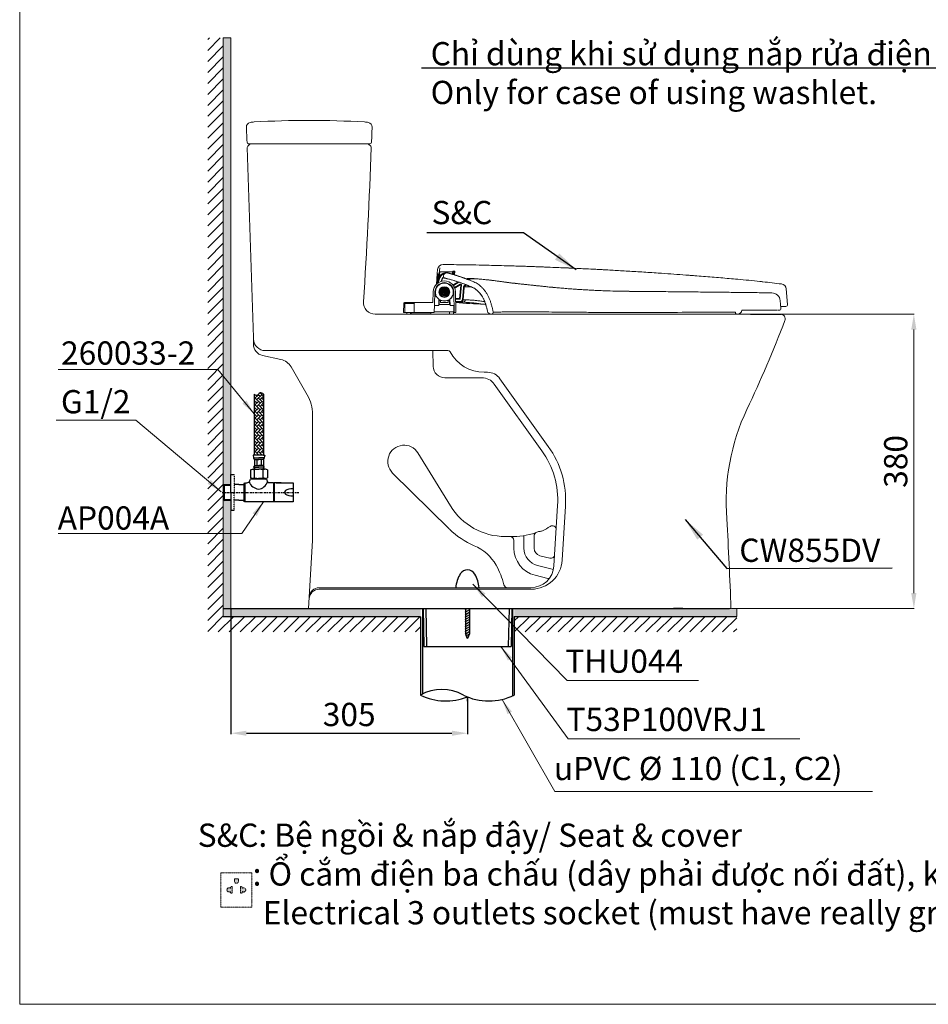
# Model space of a CAD drawing. Units: inches. Extents: x 2545 to 4652, y 818 to 2903.
# Drawn here: x 2545 to 3716, y 818 to 2088 of the extents above; entities that cross this region are included whole.
import ezdxf

# ---------------------------------------------------------------- set-up
doc = ezdxf.new("R2010")
doc.units = ezdxf.units.IN
doc.header["$MEASUREMENT"] = 0
for name, pattern in [('CENTER', [6, 3, -1, 1, -1]), ('DASHDOT', [1, 0.5, -0.25, 0, -0.25]), ('HIDDEN', [0.375, 0.25, -0.125])]:
    doc.linetypes.add(name, pattern=pattern)
for name, color, linetype in [('1', 3, 'Continuous'), ('curve2', 254, 'Continuous'), ('PIC11', 7, 'Continuous')]:
    doc.layers.add(name, color=color, linetype=linetype)
doc.layers.add('Default', color=7, linetype='Continuous', true_color=0x000000)
doc.layers.add('kich thuoc', color=6, linetype='Continuous', lineweight=9)
doc.layers.add('Net thay', color=7, linetype='Continuous', lineweight=25)
doc.styles.add('ARIAL', font='arial.ttf', dxfattribs={"height": 3})
doc.styles.add('ghet', font='times.ttf', dxfattribs={"height": 9})
doc.styles.get("Standard").update_dxf_attribs({"font": 'arial.ttf', "height": 30})
doc.styles.add('style1', font='arial.ttf', dxfattribs={"height": 30})
doc.dimstyles.new('Copy(3) of ISO-25', dxfattribs={"dimtxt": 30, "dimasz": 20, "dimexe": 1.25, "dimexo": 0.625, "dimgap": 5, "dimtad": 1, "dimtoh": 1, "dimdsep": 46, "dimtxsty": 'Standard', "dimcen": 2.5, "dimadec": 0, "dimazin": 0, "dimtfac": 1, "dimtmove": 0, "dimatfit": 3, "dimfxl": 1, "dimarcsym": 0})
doc.dimstyles.new('Default', dxfattribs={"dimtxt": 30, "dimasz": 30, "dimexe": 15, "dimexo": 5, "dimgap": 5, "dimtad": 1, "dimtoh": 1, "dimdec": 0, "dimzin": 1, "dimdsep": 46, "dimtxsty": 'ARIAL', "dimcen": 0.5, "dimazin": 0, "dimtfac": 1, "dimtdec": 4, "dimtix": 1, "dimtmove": 1, "dimatfit": 3, "dimfxl": 1, "dimtolj": 1, "dimtzin": 1, "dimarcsym": 0})
doc.dimstyles.new('ti le 11', dxfattribs={"dimtxt": 25, "dimasz": 20, "dimexe": 0.5, "dimexo": 0.5, "dimgap": 4, "dimtad": 1, "dimdec": 0, "dimzin": 0, "dimdsep": 46, "dimtxsty": 'Standard', "dimcen": 0, "dimclrd": 4, "dimclre": 4, "dimclrt": 4, "dimadec": 0, "dimazin": 0, "dimtfac": 1, "dimtdec": 0, "dimtofl": 0, "dimtmove": 0, "dimatfit": 3, "dimfxl": 1, "dimtolj": 1, "dimtzin": 0, "dimlwd": 9, "dimlwe": 9, "dimarcsym": 0})

# ---------------------------------------------------------------- blocks, each defined once
blk = doc.blocks.new('xfghbcv')
at = {"color": 7}
for p, q in [((-2429.6, -11989.7), (-2429.6, -12068.2)), ((-2429.6, -11995.8), (-2424.1, -11990.3)), ((-2429.6, -11991.5), (-2428.6, -11990.5)), ((-2427.5, -11991.1), (-2426.2, -11992.4)), ((-2426.2, -11996.7), (-2419.8, -11990.3)), ((-2424.5, -11989.9), (-2421.9, -11992.4)), ((-2422.2, -11987.9), (-2417.6, -11992.4)), ((-2421.9, -11988.1), (-2421.6, -11987.8)), ((-2417.6, -11989.7), (-2417.6, -12068.2)), ((-2429.6, -11997.7), (-2426.2, -12001)), ((-2429.6, -12000.1), (-2428.4, -11998.9)), ((-2429.6, -12004.4), (-2424.1, -11998.9)), ((-2428.4, -11994.6), (-2421.9, -12001)), ((-2428.4, -12003.2), (-2421.9, -12009.7)), ((-2426.2, -12005.4), (-2419.8, -11998.9)), ((-2424.1, -11994.6), (-2417.6, -12001)), ((-2424.1, -12003.2), (-2417.6, -12009.7)), ((-2421.9, -11996.7), (-2417.6, -11992.4)), ((-2421.9, -12005.4), (-2417.6, -12001)), ((-2419.8, -11994.6), (-2417.6, -11996.7)), ((-2419.8, -12003.2), (-2417.6, -12005.4)), ((-2417.6, -11996.7), (-2417.6, -11996.7)), ((-2429.6, -12006.3), (-2426.2, -12009.7)), ((-2429.6, -12008.7), (-2428.4, -12007.5)), ((-2429.6, -12013), (-2424.1, -12007.5)), ((-2429.6, -12014.9), (-2426.2, -12018.3)), ((-2429.6, -12017.3), (-2428.4, -12016.1)), ((-2429.6, -12021.6), (-2424.1, -12016.1)), ((-2428.4, -12011.8), (-2421.9, -12018.3)), ((-2426.2, -12014), (-2419.8, -12007.5)), ((-2426.2, -12022.6), (-2419.8, -12016.1)), ((-2424.1, -12011.8), (-2417.6, -12018.3)), ((-2421.9, -12014), (-2417.6, -12009.6)), ((-2419.8, -12011.8), (-2417.6, -12014)), ((-2417.6, -12005.4), (-2417.6, -12005.3)), ((-2417.6, -12014), (-2417.6, -12014)), ((-2429.6, -12023.5), (-2426.2, -12026.9)), ((-2429.6, -12026), (-2428.4, -12024.8)), ((-2429.6, -12030.3), (-2424.1, -12024.8)), ((-2428.4, -12020.4), (-2421.9, -12026.9)), ((-2428.4, -12029.1), (-2421.9, -12035.5)), ((-2426.2, -12031.2), (-2419.8, -12024.8)), ((-2424.1, -12020.4), (-2417.6, -12026.9)), ((-2424.1, -12029.1), (-2417.6, -12035.5)), ((-2421.9, -12022.6), (-2417.6, -12018.3)), ((-2421.9, -12031.2), (-2417.6, -12026.9)), ((-2419.8, -12020.4), (-2417.6, -12022.6)), ((-2419.8, -12029.1), (-2417.6, -12031.2)), ((-2417.6, -12022.6), (-2417.6, -12022.6)), ((-2429.6, -12032.2), (-2426.2, -12035.5)), ((-2429.6, -12034.6), (-2428.4, -12033.4)), ((-2429.6, -12038.9), (-2424.1, -12033.4)), ((-2429.6, -12040.8), (-2426.2, -12044.1)), ((-2429.6, -12043.2), (-2428.4, -12042)), ((-2429.6, -12047.5), (-2424.1, -12042)), ((-2428.4, -12037.7), (-2421.9, -12044.1)), ((-2426.2, -12039.8), (-2419.8, -12033.4)), ((-2426.2, -12048.5), (-2419.8, -12042)), ((-2424.1, -12037.7), (-2417.6, -12044.1)), ((-2421.9, -12039.8), (-2417.6, -12035.5)), ((-2419.8, -12037.7), (-2417.6, -12039.9)), ((-2417.6, -12031.2), (-2417.6, -12031.2)), ((-2417.6, -12039.8), (-2417.6, -12039.8)), ((-2429.6, -12049.4), (-2426.2, -12052.8)), ((-2429.6, -12051.8), (-2428.4, -12050.6)), ((-2429.6, -12056.1), (-2424.1, -12050.6)), ((-2428.4, -12046.3), (-2421.9, -12052.8)), ((-2428.4, -12054.9), (-2421.9, -12061.4)), ((-2426.2, -12057.1), (-2419.8, -12050.6)), ((-2424.1, -12046.3), (-2417.6, -12052.8)), ((-2424.1, -12054.9), (-2417.6, -12061.4)), ((-2421.9, -12048.5), (-2417.6, -12044.1)), ((-2421.9, -12057.1), (-2417.6, -12052.8)), ((-2419.8, -12046.3), (-2417.6, -12048.5)), ((-2419.8, -12054.9), (-2417.6, -12057.1)), ((-2417.6, -12048.5), (-2417.6, -12048.4)), ((-2429.6, -12058), (-2426.2, -12061.4)), ((-2429.6, -12060.4), (-2428.4, -12059.2)), ((-2429.6, -12064.8), (-2424.1, -12059.2)), ((-2429.6, -12066.6), (-2428, -12068.2)), ((-2428.4, -12063.5), (-2423.7, -12068.2)), ((-2426.2, -12065.7), (-2419.8, -12059.2)), ((-2424.1, -12063.5), (-2419.4, -12068.2)), ((-2421.9, -12065.7), (-2417.6, -12061.4)), ((-2419.8, -12063.5), (-2417.6, -12065.7)), ((-2417.6, -12057.1), (-2417.6, -12057.1)), ((-2417.6, -12065.7), (-2417.6, -12065.7)), ((-2429.6, -12068.2), (-2431, -12068.2)), ((-2431, -12068.2), (-2430.5, -12071.9)), ((-2430.5, -12071.9), (-2423.6, -12071.9)), ((-2417.6, -12068.2), (-2429.6, -12068.2)), ((-2429.3, -12074), (-2429.3, -12081.5)), ((-2429.3, -12074), (-2423.6, -12074)), ((-2428.8, -12068.2), (-2428.4, -12067.9)), ((-2426.5, -12074), (-2426.5, -12081.5)), ((-2424.5, -12068.2), (-2424.1, -12067.9)), ((-2416.7, -12071.9), (-2423.6, -12071.9)), ((-2417.9, -12074), (-2423.6, -12074)), ((-2420.7, -12074), (-2420.7, -12081.5)), ((-2420.1, -12068.2), (-2419.8, -12067.9)), ((-2417.9, -12074), (-2417.9, -12081.5)), ((-2417.6, -12068.2), (-2416.2, -12068.2)), ((-2416.2, -12068.2), (-2416.7, -12071.9)), ((-2434.7, -12087.3), (-2431.9, -12086.4)), ((-2434.7, -12087.3), (-2434.7, -12097.5)), ((-2431.9, -12086.4), (-2423.6, -12086.4)), ((-2431.9, -12086.4), (-2429.2, -12087.3)), ((-2430.5, -12083.7), (-2423.6, -12083.7)), ((-2429.3, -12081.5), (-2423.6, -12081.5)), ((-2429.2, -12097.5), (-2429.2, -12087.3)), ((-2417.9, -12081.5), (-2423.6, -12081.5)), ((-2416.7, -12083.7), (-2423.6, -12083.7)), ((-2415.3, -12086.4), (-2423.6, -12086.4)), ((-2415.3, -12086.4), (-2418.1, -12087.3)), ((-2418.1, -12097.5), (-2418.1, -12087.3)), ((-2412.5, -12087.3), (-2415.3, -12086.4)), ((-2412.5, -12087.3), (-2412.5, -12097.5)), ((-2459.8, -12093.3), (-2455.8, -12093.3)), ((-2459.8, -12116.3), (-2459.8, -12093.3)), ((-2441.8, -12104.3), (-2443.3, -12104.8)), ((-2443.3, -12104.8), (-2443.3, -12128)), ((-2441.8, -12104.3), (-2441.8, -12128.5)), ((-2431.9, -12098.4), (-2434.7, -12097.5)), ((-2413.7, -12099.3), (-2434.7, -12099.3)), ((-2413.7, -12099.3), (-2434.6, -12099.3)), ((-2434.2, -12099.3), (-2433, -12098.1)), ((-2414.2, -12099.3), (-2434.2, -12099.3)), ((-2432, -12098.4), (-2424.2, -12098.4)), ((-2431.9, -12098.4), (-2429.2, -12097.5)), ((-2431.9, -12098.4), (-2423.6, -12098.4)), ((-2415.9, -12098.4), (-2424.2, -12098.4)), ((-2415.3, -12098.4), (-2423.6, -12098.4)), ((-2415.3, -12098.4), (-2418.1, -12097.5)), ((-2415.6, -12098.4), (-2414.2, -12099.3)), ((-2415.3, -12098.4), (-2412.5, -12097.5)), ((-2413.7, -12099.3), (-2412.8, -12102.8)), ((-2412.8, -12102.8), (-2412, -12104)), ((-2405, -12104), (-2412, -12104)), ((-2405, -12104), (-2405, -12128.5)), ((-2404, -12104.5), (-2405, -12104.5)), ((-2394.8, -12104), (-2404, -12104)), ((-2404, -12104), (-2404, -12128.5)), ((-2401.6, -12104), (-2379.5, -12104)), ((-2379.5, -12104), (-2379.5, -12128.5)), ((-2468.6, -12106), (-2459.8, -12106)), ((-2459.8, -12116.3), (-2459.8, -12139.3)), ((-2449.8, -12106), (-2455.5, -12106)), ((-2449.8, -12106), (-2443.3, -12106)), ((-2449.8, -12126.5), (-2455.5, -12126.5)), ((-2449.8, -12126.5), (-2443.3, -12126.5)), ((-2441.8, -12128.5), (-2443.3, -12128)), ((-2405, -12128.5), (-2441.8, -12128.5)), ((-2405, -12128), (-2404, -12128)), ((-2379.5, -12128.5), (-2404, -12128.5)), ((-2459.8, -12139.3), (-2455.8, -12139.3))]:
    blk.add_line(p, q, dxfattribs=at)
at = {"color": 7, "linetype": 'HIDDEN', "ltscale": 0.01}
for p in [(-2455.5, -12093.6), (-2455.5, -12139)]:
    blk.add_line(p, (-2455.5, -12116.3), dxfattribs=at)
at = {"color": 7, "linetype": 'CENTER'}
blk.add_line((-2471.1, -12116.3), (-2372.4, -12116.3), dxfattribs=at)
at = {"color": 7}
for centre, radius, start, end in [((-2424.7, -12070.1), 6.08, 196.6375, 220.1922), ((-2422.5, -12070.1), 6.08, 319.8078, 343.3625), ((-2423.2, -12086.2), 7.71, 142.3146, 160.8556), ((-2427.2, -12083.5), 3.29, 182.6666, 241.1942), ((-2423.6, -12103.8), 17.4, 71.4052, 108.5948), ((-2420, -12083.5), 3.29, 298.8058, 357.3334), ((-2424, -12086.2), 7.71, 19.1444, 37.6854), ((-2455.8, -12093.6), 0.289, 360, 90), ((-2442.3, -12091.6), 12.7, 272.0148, 295.5083), ((-2443.2, -12097), 8.85, 316.6838, 344.9204), ((-2421, -12095.4), 17.2, 205.226, 259.255), ((-2423.6, -12081.9), 16.5, 250.3566, 289.6434), ((-2426.2, -12098.2), 14.2, 278.3013, 341.1182)]:
    blk.add_arc(centre, radius, start, end, dxfattribs=at)
at = {"color": 7, "ltscale": 0.01}
blk.add_arc((-2455.8, -12139), 0.289, 270, 0, dxfattribs=at)
at = {"color": 7}
blk.add_ellipse((-2379.9, -12116.3), major_axis=(-10.9, 0), ratio=0.428466, start_param=4.681191, end_param=7.88518, dxfattribs=at)
blk.add_spline([(-2417.6, -11989.7), (-2422.1, -11987.8), (-2426.6, -11991.3), (-2429.6, -11989.7)], degree=3, dxfattribs=at)
at = {"layer": '1', "color": 7, "linetype": 'Continuous'}
for p, q in [((-2469.8, -12107.2), (-2468.6, -12106)), ((-2469.8, -12107.2), (-2459.8, -12106.9)), ((-2469.8, -12107.2), (-2469.8, -12125.3)), ((-2468.6, -12106), (-2468.6, -12126.5)), ((-2469.8, -12125.3), (-2459.8, -12125.7)), ((-2469.8, -12125.3), (-2468.6, -12126.5)), ((-2468.6, -12126.5), (-2467.5, -12126.6)), ((-2459.8, -12126.6), (-2467.5, -12126.6))]:
    blk.add_line(p, q, dxfattribs=at)
blk = doc.blocks.new('xfgb')
at = {"layer": 'kich thuoc', "linetype": 'ByBlock', "lineweight": 9}
h = blk.add_hatch(color=7, dxfattribs=at)
h.dxf.hatch_style = 1
h.paths.add_polyline_path([(2821.5, 1056), (2821.5, 1053, 1), (2826.7, 1053), (2826.7, 1056)])
h.paths.add_polyline_path([(2816.5, 1037.5), (2816.5, 1039.9, -2.374144), (2816.5, 1043.9), (2816.5, 1046.1), (2818.7, 1046.1), (2818.7, 1037.5)])
h.paths.add_polyline_path([(2829.2, 1046.1), (2829.2, 1037.5), (2831.4, 1037.5), (2831.4, 1039.9, 2.374144), (2831.4, 1043.9), (2831.4, 1046.1)])
at = {"layer": 'kich thuoc', "color": 7, "linetype": 'ByBlock', "lineweight": 9}
for p, q in [((2821.5, 1056), (2826.7, 1056)), ((2821.5, 1056), (2821.5, 1053)), ((2826.7, 1056), (2826.7, 1053)), ((2816.5, 1043.9), (2816.5, 1046.1)), ((2818.7, 1046.1), (2816.5, 1046.1)), ((2818.7, 1046.1), (2818.7, 1037.5)), ((2829.2, 1046.1), (2829.2, 1037.5)), ((2829.2, 1046.1), (2831.4, 1046.1)), ((2831.4, 1043.9), (2831.4, 1046.1)), ((2816.5, 1037.5), (2816.5, 1039.9)), ((2818.7, 1037.5), (2816.5, 1037.5)), ((2829.2, 1037.5), (2831.4, 1037.5)), ((2831.4, 1037.5), (2831.4, 1039.9))]:
    blk.add_line(p, q, dxfattribs=at)
blk.add_lwpolyline([(2804.1, 1064.1), (2844, 1064.1), (2844, 1019.5), (2804.1, 1019.5)], close=True, dxfattribs=at)
for centre, radius, start, end in [((2814.6, 1041.9), 2.75, 45.6821, 314.3179), ((2824.1, 1053), 2.59, 180, 0), ((2833.3, 1041.9), 2.75, 225.6821, 134.3179)]:
    blk.add_arc(centre, radius, start, end, dxfattribs=at)
blk = doc.blocks.new('*D7')
at = {"color": 0, "lineweight": -2, "transparency": 16777216}
for p, q in [((2817, 1327.5), (2817, 1166)), ((3122, 1213.6), (3122, 1166)), ((2837, 1167.3), (3102, 1167.3))]:
    blk.add_line(p, q, dxfattribs=at)
at = {"color": 0, "transparency": 16777216}
for points in [[(2837, 1170.6), (2837, 1164), (2817, 1167.3)], [(3102, 1170.6), (3102, 1164), (3122, 1167.3)]]:
    blk.add_solid(points, dxfattribs=at)
at = {"layer": 'Defpoints', "color": 0, "transparency": 16777216}
for p in [(2817, 1328.1), (3122, 1214.2), (3122, 1167.3)]:
    blk.add_point(p, dxfattribs=at)
at = {"color": 0, "transparency": 16777216, "insert": (2969.5, 1187.6), "char_height": 30, "attachment_point": 5}
blk.add_mtext('305', dxfattribs=at)
blk = doc.blocks.new('*D12')
at = {"layer": 'Defpoints', "color": 0, "linetype": 'DASHDOT'}
for p in [(3525.9, 1708), (3461.9, 1328.1), (3697.8, 1328.1)]:
    blk.add_point(p, dxfattribs=at)
at = {"layer": 'Net thay', "color": 7, "lineweight": 9}
for p, q in [((3526.4, 1708), (3698.3, 1708)), ((3462.4, 1328.1), (3698.3, 1328.1))]:
    blk.add_line(p, q, dxfattribs=at)
at = {"layer": 'Net thay', "color": 0, "lineweight": 9}
blk.add_line((3697.8, 1688), (3697.8, 1348.1), dxfattribs=at)
at = {"layer": 'Net thay', "color": 0, "linetype": 'DASHDOT'}
for points in [[(3701.1, 1688), (3694.4, 1688), (3697.8, 1708)], [(3694.4, 1348.1), (3701.1, 1348.1), (3697.8, 1328.1)]]:
    blk.add_solid(points, dxfattribs=at)
at = {"layer": 'Net thay', "color": 0, "linetype": 'DASHDOT', "lineweight": 9, "insert": (3674.4, 1518), "char_height": 30, "attachment_point": 5, "rotation": 90}
blk.add_mtext('\\A1;380', dxfattribs=at)

msp = doc.modelspace()

# ---------------------------------------------------------------- hatches: boundary and pattern name
at = {"layer": 'Net thay', "lineweight": 9}
h = msp.add_hatch(dxfattribs=at)
h.set_pattern_fill('ANSI31', scale=80, style=0)
h.set_pattern_definition([(45, (6102.522, 13594.379), (-7.071068, 7.071068), [])])
h.paths.add_polyline_path([(3061.546, 1318.104), (2806.971, 1318.104), (2806.971, 2064.415), (2786.971, 2064.415), (2786.971, 1298.104), (3061.546, 1298.104)])
h.paths.add_polyline_path([(3469.305, 1318.104), (3182.397, 1318.104), (3182.397, 1298.104), (3469.305, 1298.104)])
h = msp.add_hatch(color=7, dxfattribs=at)
h.paths.add_polyline_path([(3182.397, 1328.104), (3182.397, 1318.104), (3469.305, 1318.104), (3469.305, 1328.104)])
h.paths.add_polyline_path([(2806.971, 1489.604), (2816.971, 1489.604), (2816.971, 2064.415), (2806.971, 2064.415)])
h.paths.add_polyline_path([(2816.971, 1466.604), (2806.971, 1466.604), (2806.971, 1318.104), (3061.546, 1318.104), (3061.546, 1328.104), (2816.971, 1328.104)])
h = msp.add_hatch(color=7, dxfattribs=at)
h.paths.add_polyline_path([(2816.971, 1488.368), (2816.971, 1489.604), (2806.971, 1489.604), (2806.971, 1488.368)])
h.paths.add_polyline_path([(2806.971, 1467.804), (2806.971, 1466.604), (2816.971, 1466.604), (2816.971, 1467.804)])

# ---------------------------------------------------------------- linework, layer by layer
at = {"linetype": 'Continuous'}
for p, q in [((2806.95, 1328.104), (3459.971, 1328.104)), ((2906.973, 1328.104), (3437.968, 1328.104)), ((3064.72, 1328.104), (3065.737, 1279.289)), ((3068.221, 1328.104), (3069.238, 1279.288)), ((3118.871, 1326.458), (3120.3, 1327.284)), ((3118.871, 1323.341), (3125.071, 1326.92)), ((3118.871, 1320.223), (3125.071, 1323.803)), ((3119.471, 1328.104), (3119.471, 1295.519)), ((3124.471, 1328.104), (3124.471, 1295.519)), ((3175.721, 1328.104), (3174.704, 1279.273)), ((3179.222, 1328.104), (3178.205, 1279.272)), ((3118.871, 1317.105), (3125.071, 1320.685)), ((3118.871, 1313.988), (3125.071, 1317.567)), ((3118.871, 1310.87), (3125.071, 1314.449)), ((3118.871, 1307.752), (3125.071, 1311.332)), ((3118.871, 1304.635), (3125.071, 1308.214)), ((3118.871, 1301.517), (3125.071, 1305.096)), ((3118.871, 1298.399), (3125.071, 1301.979)), ((3118.871, 1295.281), (3125.071, 1298.861)), ((3119.953, 1292.788), (3125.071, 1295.743)), ((3119.471, 1295.519), (3121.971, 1289.484)), ((3120.995, 1290.272), (3123.561, 1291.754)), ((3124.471, 1295.519), (3121.971, 1289.484))]:
    msp.add_line(p, q, dxfattribs=at)
for p, q in [((3063.946, 1328.104), (3063.946, 1217.823)), ((3179.997, 1328.104), (3179.997, 1215.398)), ((3061.546, 1317.284), (3061.546, 1216.516)), ((3182.397, 1318.104), (3182.397, 1216.516)), ((3065.737, 1279.289), (3178.205, 1279.272))]:
    msp.add_line(p, q)
at = {"linetype": 'CENTER', "ltscale": 0.3}
msp.add_line((3121.971, 1208.554), (3121.971, 1214.199), dxfattribs=at)
for centre, radius, start, end in [((3146.867, 1352.212), 40, 148.514141, 175.864831), ((3121.971, 1367.096), 11, 28.647416, 146.899902), ((3097.075, 1352.212), 40, 4.135169, 30.261656)]:
    msp.add_arc(centre, radius, start, end)
at = {"linetype": 'Continuous'}
for centre, radius, start, end in [((3089.13, 1168.739), 55.167, 59.999988, 120), ((3094.387, 1283.915), 74.975, 244.021393, 291.586579), ((3149.555, 1283.915), 74.975, 244.021369, 295.978673)]:
    msp.add_arc(centre, radius, start, end, dxfattribs=at)
at = {"layer": '1', "color": 7, "linetype": 'Continuous', "lineweight": 25}
for p, q in [((3486.885, 1707.994), (3527.081, 1707.994)), ((2862.97, 1328.104), (3061.546, 1328.104)), ((3182.397, 1328.104), (3399.965, 1328.104)), ((3399.965, 1328.104), (3387.965, 1328.104))]:
    msp.add_line(p, q, dxfattribs=at)
at = {"layer": 'curve2', "color": 7, "lineweight": 9}
for p, q in [((3085.649, 1760.46), (3086.276, 1767.629)), ((3081.932, 1746.597), (3083.16, 1760.634)), ((3083.155, 1760.634), (3083.597, 1765.686)), ((3083.783, 1750.212), (3084.6, 1759.547)), ((3084.653, 1759.547), (3084.151, 1759.547)), ((3085.126, 1754.097), (3085.949, 1763.502)), ((3085.537, 1755.296), (3085.57, 1755.381)), ((3085.57, 1755.381), (3086.502, 1755.018)), ((3085.59, 1755.379), (3086.218, 1762.557)), ((3085.917, 1763.522), (3085.939, 1763.512)), ((3085.939, 1763.512), (3085.949, 1763.502)), ((3091.227, 1756.075), (3091.345, 1757.426)), ((3102.833, 1762.503), (3102.569, 1759.486)), ((3103.264, 1763.403), (3102.912, 1759.38)), ((3104.273, 1763.476), (3103.889, 1759.08)), ((3103.889, 1759.08), (3103.962, 1759.057)), ((3104.421, 1759.033), (3104.809, 1763.472)), ((3105.387, 1758.599), (3105.805, 1763.378)), ((3090.303, 1740.329), (3089.515, 1741.268)), ((3101.017, 1744.025), (3100.928, 1743.973)), ((3101.357, 1743.645), (3101.24, 1743.576)), ((3102.842, 1740.836), (3102.982, 1740.918)), ((3103.022, 1740.363), (3103.131, 1740.427)), ((3103.35, 1745.69), (3109.939, 1749.532)), ((3110.504, 1749.557), (3103.533, 1745.492)), ((3111.055, 1749.3), (3103.875, 1745.113)), ((3105.459, 1742.362), (3112.711, 1746.591)), ((3105.623, 1741.88), (3112.962, 1746.159)), ((3112.655, 1745.675), (3105.71, 1741.625)), ((3109.795, 1749.776), (3109.798, 1749.775)), ((3111.908, 1728.094), (3113.404, 1745.201)), ((3113.711, 1745.684), (3112.149, 1727.831)), ((3114.208, 1745.641), (3112.607, 1727.332)), ((3112.962, 1746.159), (3112.655, 1745.675)), ((3112.711, 1746.591), (3112.962, 1746.159)), ((3113.711, 1745.684), (3113.404, 1745.201)), ((3114.208, 1745.641), (3113.711, 1745.684)), ((3116.853, 1742.163), (3115.498, 1726.676)), ((3117.849, 1742.075), (3116.494, 1726.589)), ((3117.849, 1742.075), (3116.853, 1742.163)), ((3169.772, 1749.419), (3169.845, 1749.381)), ((3533.195, 1740.588), (3534.964, 1720.374)), ((3077.486, 1722.894), (3077.728, 1736.736)), ((3080.027, 1736.696), (3079.734, 1719.894)), ((3083.523, 1728.772), (3083.73, 1728.76)), ((3088.771, 1739.044), (3087.983, 1739.983)), ((3092.225, 1736.483), (3089.725, 1736.483)), ((3091.475, 1737.783), (3090.724, 1736.483)), ((3090.724, 1736.483), (3091.475, 1735.183)), ((3092.976, 1737.783), (3091.475, 1737.783)), ((3091.475, 1735.183), (3092.976, 1735.183)), ((3092.225, 1736.483), (3092.225, 1738.983)), ((3092.225, 1736.483), (3094.725, 1736.483)), ((3092.225, 1736.483), (3092.225, 1733.983)), ((3093.726, 1736.483), (3092.976, 1737.783)), ((3092.976, 1735.183), (3093.726, 1736.483)), ((3094.936, 1731.697), (3094.148, 1732.636)), ((3096.468, 1732.982), (3095.68, 1733.922)), ((3099.945, 1727.831), (3099.758, 1727.831)), ((3100.053, 1728.094), (3100.213, 1728.094)), ((3104.89, 1709.994), (3104.423, 1736.696)), ((3106.723, 1736.736), (3107.19, 1709.994)), ((3106.874, 1728.094), (3111.908, 1728.094)), ((3112.149, 1727.831), (3106.879, 1727.831)), ((3112.149, 1727.831), (3111.908, 1728.094)), ((3511.586, 1735.538), (3511.581, 1735.538)), ((3513.322, 1735.442), (3514.608, 1735.495)), ((3039.59, 1709.994), (3039.798, 1721.912)), ((3040.798, 1722.894), (3077.486, 1722.894)), ((3041.21, 1709.994), (3041.415, 1721.912)), ((3041.415, 1721.912), (3053.298, 1721.912)), ((3053.09, 1709.994), (3053.298, 1721.912)), ((3079.386, 1719.894), (3079.213, 1709.994)), ((3079.37, 1718.983), (3084.925, 1718.983)), ((3079.734, 1719.894), (3079.386, 1719.894)), ((3084.925, 1718.983), (3084.998, 1727.345)), ((3084.938, 1720.483), (3099.512, 1720.483)), ((3085.519, 1722.983), (3084.96, 1722.983)), ((3085.225, 1727.354), (3085.225, 1724.939)), ((3085.589, 1726.969), (3085.475, 1720.483)), ((3085.603, 1725.483), (3085.562, 1725.441)), ((3085.563, 1725.483), (3087.288, 1725.483)), ((3087.225, 1726.027), (3087.225, 1726.123)), ((3087.288, 1725.483), (3087.332, 1722.983)), ((3087.332, 1722.983), (3097.119, 1722.983)), ((3091.225, 1725.023), (3091.225, 1724.979)), ((3091.226, 1724.926), (3091.225, 1724.979)), ((3091.225, 1724.979), (3093.225, 1724.979)), ((3093.225, 1724.979), (3093.225, 1725.023)), ((3093.225, 1724.926), (3093.225, 1724.979)), ((3097.163, 1725.483), (3097.119, 1722.983)), ((3097.163, 1725.483), (3098.888, 1725.483)), ((3097.225, 1726.123), (3097.225, 1726.027)), ((3098.975, 1720.483), (3098.862, 1726.969)), ((3099.49, 1722.983), (3098.932, 1722.983)), ((3099.225, 1724.939), (3099.225, 1727.354)), ((3099.452, 1727.332), (3099.225, 1727.332)), ((3099.452, 1727.345), (3099.525, 1718.983)), ((3099.525, 1718.983), (3104.333, 1718.983)), ((3104.49, 1709.994), (3104.333, 1718.983)), ((3112.607, 1727.332), (3106.887, 1727.332)), ((3113.007, 1724.394), (3106.939, 1724.394)), ((3106.956, 1723.394), (3116.214, 1723.394)), ((3113.007, 1723.394), (3113.007, 1724.394)), ((3116.494, 1726.589), (3115.498, 1726.676)), ((3525.383, 1725.456), (3526.283, 1715.169)), ((3532.772, 1717.983), (3526.036, 1717.983)), ((3039.59, 1709.994), (3079.213, 1709.994)), ((3043.686, 1709.994), (3043.686, 1707.994)), ((3043.686, 1707.994), (3103.986, 1707.994)), ((3048.686, 1709.994), (3048.686, 1707.994)), ((3049.586, 1709.994), (3049.586, 1708.294)), ((3049.586, 1708.294), (3074.586, 1708.294)), ((3074.586, 1709.994), (3074.586, 1708.294)), ((3079.231, 1710.994), (3104.472, 1710.994)), ((3098.986, 1710.994), (3098.986, 1707.994)), ((3103.986, 1710.994), (3103.986, 1707.994)), ((3103.986, 1709.994), (3107.19, 1709.994)), ((3152.699, 1707.994), (3153.338, 1707.994)), ((3399.025, 1707.994), (3154.37, 1707.994)), ((3476.086, 1712.994), (3521.85, 1712.994)), ((3522.653, 1712.994), (3524.29, 1712.994)), ((3182.397, 1317.866), (3182.634, 1318.104))]:
    msp.add_line(p, q, dxfattribs=at)
for radius in [6.9, 6.867, 5.867, 5.636, 5.6, 5.5, 4.3, 4, 3, 2]:
    msp.add_circle((3092.225, 1736.483), radius, dxfattribs=at)
for centre, radius, start, end in [((3090.57, 1765.076), 7, 89.267923, 175), ((3160.116, 1726.349), 80, 158.721408, 164.543107), ((3084.151, 1760.547), 1, 175, 270), ((3160.116, 1726.349), 79, 158.721408, 163.659625), ((3084.653, 1760.547), 1, 270, 355), ((3160.116, 1726.349), 76.063, 157.795957, 161.611712), ((3160.116, 1726.349), 75.563, 157.727485, 161.39373), ((3160.116, 1726.349), 75.3, 157.726829, 161.285542), ((3092.223, 1755.988), 1, 174.999671, 258.784393), ((3095.345, 1757.426), 4, 74.487575, 180), ((3092.225, 1736.483), 14.5, 1, 179), ((3092.225, 1736.483), 12.2, 1, 179), ((3092.225, 1736.483), 11.65, 307.004416, 197.582031), ((3092.225, 1736.483), 11.503, 307.482215, 198.021955), ((3160.116, 1726.349), 80, 169.474657, 169.96152), ((3160.116, 1726.349), 79, 167.465068, 167.652468), ((3160.116, 1726.349), 76.063, 164.373522, 164.482934), ((3160.116, 1726.349), 75.563, 164.037684, 164.156043), ((3160.116, 1726.349), 75.3, 163.912548, 164.033738), ((3526.222, 1739.978), 7, 4.999998, 82.769141), ((3081.509, 1732.042), 1, 112.907397, 202.506065), ((3092.225, 1736.483), 12.6, 202.506065, 203.493935), ((3081.587, 1731.858), 1, 203.493935, 293.092596), ((3081.732, 1732.028), 1, 116.441006, 289.558994), ((3092.225, 1736.483), 11.65, 208.417963, 232.995584), ((3092.225, 1736.483), 11.503, 207.978045, 232.517785), ((3514.424, 1724.497), 11, 4.999995, 89.045397), ((3040.798, 1721.894), 1, 90, 179), ((3054.298, 1721.894), 1, 90, 179), ((3092.225, 1736.483), 13.5, 237.534537, 240.352921), ((3092.225, 1736.483), 11.6, 235.100654, 304.899346), ((3097.225, 1743.405), 20.01, 239.944648, 241.343215), ((3092.225, 1736.483), 11.503, 244.236742, 265.012941), ((3092.225, 1736.483), 11.503, 274.987059, 295.763258), ((3092.225, 1736.483), 13.5, 299.647079, 302.465463), ((3251.177, 3872.606), 2154.623, 266.159705, 267.137842), ((3113.007, 1726.894), 2.5, 270, 355), ((3113.007, 1726.894), 3.5, 270, 355), ((3524.29, 1714.994), 2, 270, 5), ((3532.772, 1720.183), 2.2, 270, 5), ((3152.699, 1712.994), 5, 192.600965, 269.999921), ((3153.338, 1709.994), 2, 269.997054, 11.427928), ((3470.425, 1713.694), 5.704, 272.197252, 352.950827)]:
    msp.add_arc(centre, radius, start, end, dxfattribs=at)
for points in [[(3090.659, 1772.075), (3094.608, 1772.023), (3107.851, 1771.826), (3120.939, 1771.596), (3136.919, 1771.334), (3149.837, 1771.04), (3162.739, 1770.713), (3175.67, 1770.352), (3184.346, 1770.091)], [(3184.346, 1770.091), (3188.678, 1769.955), (3195.224, 1769.743), (3201.807, 1769.52), (3208.431, 1769.288), (3215.104, 1769.045), (3221.83, 1768.79), (3228.615, 1768.525), (3242.386, 1767.957), (3256.463, 1767.338), (3270.891, 1766.662), (3285.716, 1765.924), (3293.293, 1765.53), (3298.069, 1765.275)], [(3298.069, 1765.275), (3264.583, 1766.963), (3215.151, 1769.043), (3184.346, 1770.091)], [(3084.069, 1759.547), (3083.055, 1747.959), (3083.027, 1747.634)], [(3085.57, 1755.381), (3085.976, 1756.276)], [(3085.949, 1763.502), (3086.039, 1763.198), (3086.129, 1762.883), (3086.218, 1762.557)], [(3085.976, 1756.276), (3086.539, 1757.212), (3087.269, 1758.139), (3088.163, 1759.003), (3089.204, 1759.758), (3090.358, 1760.365), (3091.585, 1760.797)], [(3086.218, 1762.557), (3091.634, 1762.55), (3097.174, 1762.532), (3102.833, 1762.503)], [(3086.502, 1755.018), (3086.856, 1755.802)], [(3086.856, 1755.802), (3087.346, 1756.621)], [(3087.346, 1756.621), (3087.979, 1757.432), (3088.754, 1758.193), (3089.656, 1758.861), (3090.354, 1759.258)], [(3089.694, 1755.093), (3089.959, 1755.039), (3090.19, 1754.988)], [(3090.454, 1754.938), (3089.696, 1755.093)], [(3090.354, 1759.258), (3090.659, 1759.404), (3091.728, 1759.799), (3092.255, 1759.932)], [(3091.225, 1754.773), (3090.454, 1754.938)], [(3092.009, 1754.598), (3091.225, 1754.773)], [(3091.303, 1756.937), (3091.227, 1756.075)], [(3091.336, 1757.317), (3091.303, 1756.937)], [(3092.009, 1754.598), (3091.581, 1754.813), (3091.304, 1755.197)], [(3091.563, 1758.727), (3091.51, 1758.563)], [(3091.778, 1759.237), (3091.563, 1758.727)], [(3091.585, 1760.797), (3092.834, 1761.045), (3093.919, 1761.115)], [(3092.082, 1759.739), (3091.778, 1759.237)], [(3091.924, 1754.564), (3096.412, 1753.479), (3102.991, 1751.724), (3109.796, 1749.769)], [(3092.009, 1754.598), (3092.011, 1754.763), (3092.029, 1755.007)], [(3092.105, 1754.992), (3092.029, 1755.007)], [(3092.162, 1759.848), (3092.082, 1759.739)], [(3109.795, 1749.776), (3092.105, 1754.992)], [(3092.236, 1759.942), (3092.162, 1759.848)], [(3092.689, 1760.416), (3092.236, 1759.942)], [(3093.009, 1760.673), (3092.689, 1760.416)], [(3093.315, 1760.872), (3093.082, 1760.724), (3093.009, 1760.673)], [(3093.949, 1761.175), (3093.315, 1760.872)], [(3094.219, 1761.264), (3093.949, 1761.175)], [(3094.675, 1761.37), (3094.391, 1761.311), (3094.219, 1761.264)], [(3095.386, 1761.426), (3094.675, 1761.37)], [(3095.569, 1761.42), (3095.386, 1761.426)], [(3096.415, 1761.281), (3095.832, 1761.396), (3095.569, 1761.42)], [(3096.415, 1761.281), (3101.605, 1759.778)], [(3101.724, 1759.742), (3101.689, 1759.753), (3101.327, 1759.862), (3100.96, 1759.971), (3100.587, 1760.082), (3100.208, 1760.194), (3099.822, 1760.308), (3099.429, 1760.423), (3099.029, 1760.539), (3098.622, 1760.656), (3098.207, 1760.776), (3097.784, 1760.896), (3097.352, 1761.018), (3096.912, 1761.142), (3096.462, 1761.268), (3096.415, 1761.281)], [(3101.605, 1759.778), (3101.724, 1759.742)], [(3101.724, 1759.742), (3101.841, 1759.707)], [(3103.889, 1759.08), (3103.731, 1759.129), (3103.405, 1759.23), (3103.074, 1759.332), (3102.737, 1759.435), (3102.393, 1759.54), (3102.044, 1759.646), (3101.724, 1759.742)], [(3101.841, 1759.707), (3103.889, 1759.08)], [(3102.833, 1762.503), (3102.976, 1762.811), (3103.12, 1763.11), (3103.264, 1763.403)], [(3103.264, 1763.403), (3103.574, 1763.459), (3103.899, 1763.474), (3104.273, 1763.476)], [(3103.889, 1759.08), (3106.713, 1758.186)], [(3103.962, 1759.057), (3104.084, 1759.019), (3105.893, 1758.449), (3106.713, 1758.186)], [(3106.82, 1758.152), (3103.962, 1759.057)], [(3104.541, 1763.474), (3104.273, 1763.476)], [(3104.809, 1763.472), (3104.541, 1763.474)], [(3104.809, 1763.472), (3105.194, 1763.462), (3105.519, 1763.441), (3105.805, 1763.378)], [(3106.713, 1758.186), (3106.82, 1758.152)], [(3106.713, 1758.186), (3107.067, 1758.072)], [(3106.82, 1758.152), (3106.917, 1758.12)], [(3106.917, 1758.12), (3106.82, 1758.152)], [(3106.917, 1758.12), (3107.067, 1758.072)], [(3112.074, 1756.395), (3106.917, 1758.12)], [(3107.067, 1758.072), (3112.075, 1756.394)], [(3107.067, 1758.072), (3107.816, 1757.828), (3109.87, 1757.147), (3112.074, 1756.395)], [(3112.075, 1756.394), (3120.157, 1753.415), (3126.719, 1751.06), (3131.663, 1749.024), (3137.085, 1745.664), (3140.028, 1743.066), (3142.759, 1740.196), (3144.018, 1738.688), (3145.212, 1737.123), (3146.35, 1735.49), (3147.421, 1733.801), (3149.352, 1730.254), (3150.978, 1726.503), (3152.249, 1722.692), (3153.36, 1718.734), (3153.894, 1716.647), (3154.409, 1714.494), (3154.904, 1712.277), (3155.298, 1710.391)], [(3125.3, 1752.307), (3121.483, 1753.534), (3117.84, 1754.664), (3114.565, 1755.656), (3112.089, 1756.39)], [(3124.037, 1753.895), (3122.45, 1753.849), (3120.977, 1753.701)], [(3121.671, 1753.505), (3124.58, 1753.177)], [(3125.715, 1753.867), (3124.037, 1753.895)], [(3124.58, 1753.177), (3125.04, 1753.519), (3126.541, 1753.623)], [(3124.58, 1753.176), (3124.887, 1752.77), (3125.14, 1752.512), (3125.3, 1752.308)], [(3169.772, 1749.419), (3165.788, 1750.008), (3160.33, 1750.755), (3155.254, 1751.387), (3150.556, 1751.94), (3146.205, 1752.429), (3142.253, 1752.844), (3138.724, 1753.183), (3135.623, 1753.449), (3132.936, 1753.649), (3130.643, 1753.786), (3125.715, 1753.867)], [(3126.541, 1753.623), (3131.648, 1753.582), (3134.18, 1753.45), (3137.151, 1753.235), (3140.509, 1752.945), (3144.034, 1752.601), (3147.397, 1752.245), (3150.559, 1751.892), (3153.533, 1751.548), (3156.366, 1751.21), (3159.058, 1750.879), (3161.577, 1750.556), (3163.913, 1750.243), (3166.071, 1749.939), (3168.042, 1749.65)], [(3298.069, 1765.275), (3300.985, 1765.118), (3309.991, 1764.62), (3319.379, 1764.084), (3329.113, 1763.509), (3339.156, 1762.897), (3349.473, 1762.246), (3360.026, 1761.559), (3370.781, 1760.835), (3372.445, 1760.721)], [(3372.445, 1760.721), (3403.887, 1758.461), (3409.48, 1758.038), (3415.083, 1757.608), (3426.298, 1756.728), (3437.498, 1755.824), (3448.644, 1754.899), (3470.637, 1753.001)], [(3119.606, 1746.089), (3117.593, 1746.902), (3109.795, 1749.776)], [(3109.798, 1749.775), (3119.61, 1746.097)], [(3113.404, 1745.201), (3113.356, 1745.464), (3113.178, 1745.664), (3112.921, 1745.744), (3112.655, 1745.675)], [(3112.711, 1746.591), (3113.41, 1746.708), (3114.014, 1746.327), (3114.208, 1745.641)], [(3112.962, 1746.159), (3113.315, 1746.221), (3113.616, 1746.03), (3113.711, 1745.684)], [(3116.993, 1742.979), (3116.853, 1742.163)], [(3117.269, 1743.768), (3116.993, 1742.979)], [(3119.456, 1746.126), (3118.808, 1745.708), (3118.193, 1745.155), (3117.674, 1744.502), (3117.269, 1743.768)], [(3118.51, 1743.953), (3118.184, 1743.364), (3117.962, 1742.731), (3117.849, 1742.075)], [(3118.071, 1743.049), (3118.092, 1743.061), (3118.33, 1743.147), (3118.702, 1743.221)], [(3119.424, 1744.92), (3118.928, 1744.477), (3118.51, 1743.953)], [(3118.702, 1743.221), (3119.235, 1743.279)], [(3119.235, 1743.279), (3119.961, 1743.315), (3120.91, 1743.324), (3122.039, 1743.305), (3123.153, 1743.269), (3124.244, 1743.222), (3124.835, 1743.193)], [(3120.684, 1745.559), (3120.586, 1745.528), (3119.981, 1745.273), (3119.424, 1744.92)], [(3120.173, 1745.85), (3119.606, 1746.089)], [(3119.61, 1746.097), (3120.173, 1745.85)], [(3120.173, 1745.85), (3126.149, 1743.58)], [(3130.45, 1741.596), (3126.581, 1743.198), (3124.189, 1744.165), (3121.313, 1745.385), (3120.173, 1745.85)], [(3124.835, 1743.193), (3127.252, 1742.931)], [(3126.149, 1743.58), (3130.903, 1741.366), (3134.21, 1738.931)], [(3134.205, 1738.925), (3133.952, 1739.15), (3132.412, 1740.295), (3130.45, 1741.596)], [(3168.042, 1749.65), (3169.767, 1749.393)], [(3169.767, 1749.393), (3169.845, 1749.381)], [(3372.454, 1737.065), (3369.887, 1737.087), (3338.714, 1737.337), (3306.224, 1737.937), (3274.981, 1739.327), (3245.727, 1741.372), (3218.264, 1743.984), (3192.16, 1746.807), (3169.772, 1749.426)], [(3169.845, 1749.381), (3172.695, 1748.966), (3175.129, 1748.639), (3177.316, 1748.379), (3179.434, 1748.149), (3181.527, 1747.921), (3183.659, 1747.688), (3185.99, 1747.435), (3188.597, 1747.151), (3191.468, 1746.84), (3194.577, 1746.503), (3197.926, 1746.142), (3201.577, 1745.749), (3205.601, 1745.316), (3210.034, 1744.839), (3214.873, 1744.318), (3220.131, 1743.758), (3225.855, 1743.169), (3232.092, 1742.56), (3238.877, 1741.936), (3246.201, 1741.31), (3254.084, 1740.691), (3262.637, 1740.081), (3271.987, 1739.485), (3282.295, 1738.914), (3293.694, 1738.384), (3306.223, 1737.925), (3319.926, 1737.578), (3334.919, 1737.363), (3351.411, 1737.226), (3369.32, 1737.079), (3372.454, 1737.05)], [(3470.637, 1753.001), (3484.859, 1751.672), (3499.223, 1750.194)], [(3499.223, 1750.194), (3501.19, 1749.98), (3503.132, 1749.767)], [(3503.132, 1749.767), (3527.103, 1746.922)], [(3081.21, 1733.216), (3081.213, 1732.964)], [(3081.213, 1732.964), (3081.214, 1732.877)], [(3081.238, 1731.165), (3081.241, 1730.93)], [(3083.447, 1729.096), (3083.449, 1728.86)], [(3084.051, 1728.204), (3084.053, 1728.393)], [(3112.607, 1727.332), (3112.409, 1727.547), (3112.149, 1727.831)], [(3137.499, 1735.577), (3137.485, 1735.593), (3136.353, 1736.835), (3135.169, 1738.027), (3134.205, 1738.925)], [(3134.21, 1738.931), (3137.5, 1735.577)], [(3140.312, 1731.926), (3139.557, 1732.998), (3138.547, 1734.321), (3138.025, 1734.961), (3137.499, 1735.577)], [(3137.5, 1735.577), (3138.095, 1734.877), (3140.317, 1731.93)], [(3142.256, 1728.741), (3141.428, 1730.185), (3140.523, 1731.612), (3140.312, 1731.926)], [(3140.317, 1731.93), (3142.261, 1728.743)], [(3144.356, 1724.223), (3143.062, 1727.182), (3142.256, 1728.741)], [(3142.261, 1728.743), (3142.629, 1728.04), (3144.321, 1724.209)], [(3378.074, 1737.014), (3372.454, 1737.065)], [(3372.454, 1737.05), (3394.627, 1736.848)], [(3397.678, 1736.817), (3394.627, 1736.848)], [(3394.627, 1736.83), (3399.028, 1736.786)], [(3399.028, 1736.803), (3397.678, 1736.817)], [(3510.379, 1735.555), (3505.968, 1735.606), (3495.844, 1735.719), (3481.872, 1735.88), (3464.653, 1736.09), (3444.724, 1736.324), (3422.428, 1736.566), (3399.028, 1736.803)], [(3511.586, 1735.538), (3510.379, 1735.555)], [(3513.046, 1735.518), (3511.581, 1735.538)], [(3039.798, 1721.912), (3039.981, 1721.912), (3040.524, 1721.912), (3041.415, 1721.912)], [(3042.307, 1722.894), (3041.969, 1722.82), (3041.682, 1722.608), (3041.487, 1722.289), (3041.415, 1721.912)], [(3119.492, 1726.514), (3119.148, 1725.296), (3118.416, 1724.289), (3117.393, 1723.625), (3116.214, 1723.394)], [(3116.214, 1723.394), (3118.076, 1723.359)], [(3116.494, 1726.589), (3117.244, 1726.547), (3119.493, 1726.514)], [(3118.076, 1723.359), (3122.039, 1723.101), (3133, 1722.217)], [(3119.492, 1726.514), (3121.026, 1726.477), (3123.055, 1726.363), (3125.707, 1726.136), (3132.127, 1725.761), (3136.467, 1725.187), (3141.87, 1724.37), (3144.2, 1724.001)], [(3133.015, 1722.216), (3132.66, 1722.262)], [(3133, 1722.217), (3133.154, 1722.197)], [(3133.154, 1722.197), (3133.015, 1722.216)], [(3133.04, 1721.276), (3133.296, 1721.529), (3133.499, 1722.143)], [(3133.154, 1722.197), (3133.674, 1722.128)], [(3133.674, 1722.128), (3144.954, 1720.466), (3145.612, 1720.367)], [(3144.321, 1724.209), (3145.593, 1720.503)], [(3145.597, 1720.504), (3145.544, 1720.678), (3144.432, 1724.025), (3144.356, 1724.223)], [(3145.593, 1720.503), (3145.713, 1720.11), (3147.822, 1711.904)], [(3147.82, 1711.903), (3147.589, 1712.917), (3147.099, 1714.965), (3146.592, 1716.949), (3145.597, 1720.504)], [(3399.025, 1710.337), (3351.89, 1710.268), (3331.764, 1710.254), (3314.013, 1710.259), (3297.028, 1710.277), (3277.993, 1710.329), (3257.573, 1710.444), (3238.898, 1710.616), (3222.833, 1710.863), (3208.247, 1711.047), (3194.289, 1711.118), (3182.021, 1711.091), (3172.11, 1710.935), (3165.138, 1710.727), (3160.255, 1710.563), (3156.714, 1710.441), (3155.298, 1710.391)], [(3467.722, 1710.597), (3466.51, 1710.588), (3462.881, 1710.562), (3457.029, 1710.513), (3449.057, 1710.451), (3439.6, 1710.39), (3427.91, 1710.36), (3414.303, 1710.356), (3399.025, 1710.337)], [(3468.718, 1708.214), (3468.017, 1708.811), (3467.655, 1709.675), (3467.722, 1710.597)]]:
    msp.add_spline(points, degree=3, dxfattribs=at)
at = {"layer": 'Net thay', "color": 7, "lineweight": 9}
for p, q in [((2806.971, 2064.415), (2806.971, 1318.104)), ((2816.971, 2064.415), (2806.971, 2064.415)), ((2816.971, 2064.415), (2816.971, 1328.104)), ((2816.971, 1488.368), (2806.971, 1488.368)), ((2816.971, 1467.804), (2806.971, 1467.804)), ((3469.305, 1328.104), (3469.305, 1318.104))]:
    msp.add_line(p, q, dxfattribs=at)
at = {"layer": 'Net thay', "lineweight": 9}
for p, q in [((2846.051, 1678.003), (2838.054, 1923.037)), ((2841.466, 1927.334), (2838.639, 1924.506)), ((2839.615, 1927.919), (2996.311, 1927.92)), ((2839.674, 1927.918), (2996.37, 1927.919)), ((2839.7, 1927.92), (2996.311, 1927.92)), ((2839.71, 1927.92), (2996.296, 1927.92)), ((2996.296, 1927.92), (2973.24, 1927.92)), ((2994.594, 1927.334), (2997.421, 1924.506)), ((3002.903, 1707.994), (3525.855, 1707.994)), ((2846.051, 1669.261), (2846.051, 1678.003)), ((2881.384, 1649.559), (2857.9, 1654.599)), ((2881.373, 1649.561), (2857.9, 1654.599)), ((2861.108, 1661.008), (3096.883, 1661.008)), ((3077.802, 1640.621), (3077.268, 1661.008)), ((2915.474, 1603.782), (2894.479, 1640.033)), ((3092.793, 1626.018), (3140.389, 1626.018)), ((3143.603, 1633.016), (3147.675, 1633.016)), ((3156.655, 1617.65), (3218.004, 1531.82)), ((3163.942, 1624.648), (3226.335, 1537.357)), ((2922.205, 1416.078), (2922.205, 1578.731)), ((3100.142, 1460.639), (3058.199, 1528.946)), ((3098.398, 1430.891), (3025.537, 1503.044)), ((3238.311, 1461.287), (3233.631, 1383.291)), ((3248.487, 1460.413), (3244.304, 1390.69)), ((2922.205, 1416.078), (2917.03, 1328.104)), ((3181.645, 1421.081), (3170.852, 1421.081)), ((3181.951, 1416.082), (3181.951, 1406.059)), ((3194.948, 1421.823), (3194.948, 1406.059)), ((3207.944, 1421.823), (3207.944, 1406.059)), ((3228.301, 1393.179), (3215.527, 1396.358)), ((3232.98, 1378.622), (3212.388, 1383.746)), ((3225.797, 1367.017), (3209.25, 1371.135)), ((2930.755, 1353.097), (3204.387, 1353.097)), ((2930.872, 1355.096), (3203.694, 1355.096)), ((2917.03, 1328.104), (3461.873, 1328.104)), ((3156.961, 1328.104), (3165.959, 1328.104))]:
    msp.add_line(p, q, dxfattribs=at)
msp.add_lwpolyline([(2544.541, 2903.024), (4652.494, 2903.024), (4652.494, 817.586), (2544.541, 817.586)], close=True, dxfattribs=at)
for centre, radius, start, end in [((2918.006, 688.41), 1269.501, 86.783547, 93.216453), ((2842.949, 1949.397), 5.998, 101.182558, 182.143402), ((2842.949, 1949.397), 5.998, 101.182558, 182.143402), ((10829.053, 2248.292), 7997.693, 182.143402, 182.2820078), ((2848.808, 1919.762), 36.207, 93.216453, 101.182558), ((2848.808, 1919.762), 36.207, 93.216453, 101.182558), ((2987.204, 1919.762), 36.207, 78.817442, 86.783547), ((2993.062, 1949.397), 5.998, 357.856598, 78.817442), ((-4993.042, 2248.292), 7997.693, 357.7179922, 357.856598), ((2839.7, 1929.92), 1.999, 182.282008, 270), ((2840.053, 1923.092), 1.999, 135, 181.60707), ((2842.88, 1925.92), 1.999, 90, 135), ((-4993.904, 2227.344), 7997.7, 356.3905304, 357.819804), ((2993.18, 1925.92), 1.999, 45, 90), ((2996.311, 1929.92), 1.999, 270, 357.717992), ((2996.008, 1923.092), 1.999, 0, 45), ((3002.903, 1722.99), 14.996, 176.730574, 270), ((3525.855, 1701.996), 5.998, 336.053412, 90), ((1990.971, 2289.628), 1649.524, 334.717141, 339.050608), ((2861.046, 1669.261), 14.996, 180, 257.886667), ((2861.108, 1676.003), 14.996, 181.60707, 270), ((3096.883, 1658.009), 2.999, 28.144599, 90), ((3143.603, 1683.001), 49.986, 208.144599, 270), ((2877.177, 1630.012), 19.994, 30.077881, 77.886667), ((3092.793, 1641.014), 14.996, 181.501163, 270), ((3140.389, 1606.024), 19.994, 35.555957, 90), ((3147.675, 1613.022), 19.994, 35.555957, 90), ((3147.675, 1613.022), 19.994, 35.555957, 90), ((2872.219, 1578.731), 49.986, 0, 30.077881), ((3735.594, 1465.587), 279.919, 154.717142, 184.433673), ((3040.309, 1517.961), 20.994, 31.551221, 225.279896), ((3128.737, 1467.598), 119.965, 356.56637, 35.555957), ((3128.54, 1467.873), 109.968, 356.56637, 35.555957), ((3170.852, 1504.057), 82.976, 211.551221, 270), ((-1533.686, 1154.985), 4998.558, 1.984765, 3.314069), ((3170.852, 1504.057), 102.97, 225.581097, 247.055899), ((3180.952, 1508.054), 86.975, 270.393585, 291.976294), ((3212.942, 1421.823), 4.999, 110.354466, 180), ((3214.622, 1424.617), 2.999, 91.005132, 111.976294), ((3214.394, 1437.612), 9.997, 271.005132, 295.395998), ((3180.952, 1508.054), 87.975, 295.395998, 302.879665), ((3231.425, 1429.974), 4.999, 356.56637, 122.879665), ((3176.953, 1416.082), 4.999, 0, 90), ((3107.718, 1354.916), 58.983, 29.703105, 67.055899), ((3217.941, 1406.059), 35.99, 180, 256.025049), ((3217.941, 1406.059), 22.993, 180, 256.025049), ((3217.941, 1406.059), 9.997, 180, 256.025049), ((3229.508, 1398.029), 4.999, 256.025049, 356.56637), ((3204.387, 1393.085), 39.988, 270, 356.56637), ((3072.983, 1335.102), 98.971, 13.909241, 29.703105), ((3203.694, 1385.088), 29.991, 270, 356.56637), ((3225.556, 1366.046), 1, 318.945072, 76.025049), ((2930.755, 1340.1), 12.996, 90, 176.633719), ((2930.872, 1342.1), 12.996, 90, 176.633719), ((3173.905, 1360.095), 4.999, 193.909241, 270)]:
    msp.add_arc(centre, radius, start, end, dxfattribs=at)
at = {"layer": 'PIC11', "color": 7, "linetype": 'Continuous'}
for p, q in [((2806.971, 1318.104), (3061.546, 1318.104)), ((3182.397, 1318.104), (3469.305, 1318.104))]:
    msp.add_line(p, q, dxfattribs=at)

# ---------------------------------------------------------------- block references
at = {"layer": '1', "color": 7, "linetype": 'DASHDOT'}
msp.add_blockref('xfgb', (0, -76.687), dxfattribs=at)
at = {"layer": 'Net thay', "color": 7, "lineweight": 9}
msp.add_blockref('xfghbcv', (5276.752, 13594.379), dxfattribs=at)

# ---------------------------------------------------------------- texts
at = {"color": 7, "style": 'style1'}
for s, p in [('THU044', (3248.201, 1245.322)), ('T53P100VRJ1', (3249.782, 1170.126)), ('uPVC %%C 110 (C1, C2)', (3233.473, 1106.856))]:
    msp.add_text(s, height=30, dxfattribs=at).set_placement(p)
at = {"color": 7, "insert": (2774.117, 1100.775), "char_height": 30, "width": 2293.82331, "attachment_point": 1}
msp.add_mtext('\\P{\\W0.999;S&C: Bệ ngồi & nắp đậy/ \\fArial|b0|i1|c163|p34;Seat & cover\\P\\fArial|b0|i0|c0|p34;\\W7.72935; \\W0.999;: Ổ cắm điện ba chấu (dây phải được nối đất), kiểu G.\\P\\fArial|b0|i1|c163|p34;\\W5.1529; \\W0.999;    Electrical 3 outlets socket (must have really ground connection phase), type G.}', dxfattribs=at)
at = {"layer": 'curve2', "color": 7, "lineweight": 9, "style": 'style1'}
for s, p in [('S&C', (3075.698, 1824.084)), ('260033-2', (2597.885, 1642.824)), ('G1/2', (2597.73, 1580.041)), ('AP004A', (2593.575, 1430.018)), ('CW855DV', (3472.608, 1388.375))]:
    msp.add_text(s, height=30, dxfattribs=at).set_placement(p)
at = {"layer": 'kich thuoc', "color": 7, "linetype": 'ByBlock', "lineweight": 9, "insert": (3074.558, 1979), "char_height": 30, "attachment_point": 7, "style": 'ghet'}
msp.add_mtext('{\\fArial|b0|i0|c0|p34;\\W0.999;Chỉ dùng khi sử dụng nắp rửa điện tử.\\P\\fArial|b0|i1|c0|p34;Only for case of using washlet.}', dxfattribs=at)

# ---------------------------------------------------------------- dimensions: what is measured, and where the dimension line sits
dim = msp.add_linear_dim(base=(3121.971, 1167.294), p1=(2816.971, 1328.104), p2=(3121.971, 1214.199), dimstyle='Copy(3) of ISO-25')
dim.commit()
dim.dimension.update_dxf_attribs({"geometry": '*D7', "text_midpoint": (2969.471, 1167.294), "dimtype": 160})
at = {"layer": 'Net thay', "color": 7, "lineweight": 9}
dim = msp.add_linear_dim(base=(3697.764, 1328.104), p1=(3525.855, 1707.994), p2=(3461.873, 1328.104), angle=90, dimstyle='ti le 11', override={"dimtxt": 30, "dimgap": 8, "dimclrd": 0, "dimclre": 7, "dimclrt": 0}, dxfattribs=at)
dim.commit()
dim.dimension.update_dxf_attribs({"geometry": '*D12', "text_midpoint": (3674.437, 1518.049)})

# ---------------------------------------------------------------- leaders
at = {"layer": 'Default', "color": 7, "annotation_type": 0, "has_hookline": 1, "hookline_direction": 0}
for points in [[(3980.271, 1787.68), (3796.41, 2025.313), (3062.871, 2025.313)], [(3262.22, 1765.075), (3194.313, 1812.755), (3069.587, 1812.755)]]:
    msp.add_leader(points, dimstyle='Default', override={"dimgap": 5, "dimtad": 0}, dxfattribs=at)
at = {"layer": 'Default', "color": 7, "annotation_type": 0, "has_hookline": 1, "hookline_direction": 0, "horizontal_direction": (-1, 0, 0)}
msp.add_leader([(3402.681, 1443.039), (3456.614, 1379.976), (3669.989, 1380.608)], dimstyle='Default', override={"dimgap": 5, "dimtad": 0}, dxfattribs=at)
at = {"layer": 'Net thay', "color": 7, "lineweight": 9}
for points in [[(2847.141, 1579.197), (2799.999, 1636.393), (2594.006, 1636.393)], [(2804.297, 1478.71), (2694.368, 1571.382), (2591.371, 1571.382)], [(2858.826, 1465.854), (2831.187, 1424.853), (2594.006, 1424.853)], [(3129.096, 1359.473), (3250.512, 1235.372), (3419.881, 1235.372)], [(3165.053, 1279.274), (3252.093, 1160.176), (3550.693, 1160.176)], [(3166.599, 1210.903), (3234.686, 1092.029), (3644.554, 1092.029)]]:
    msp.add_leader(points, dimstyle='ti le 11', override={"dimtxt": 30, "dimgap": 8, "dimtad": 0, "dimclrd": 0, "dimclre": 7, "dimclrt": 0}, dxfattribs=at)

doc.saveas('drawing.dxf')
